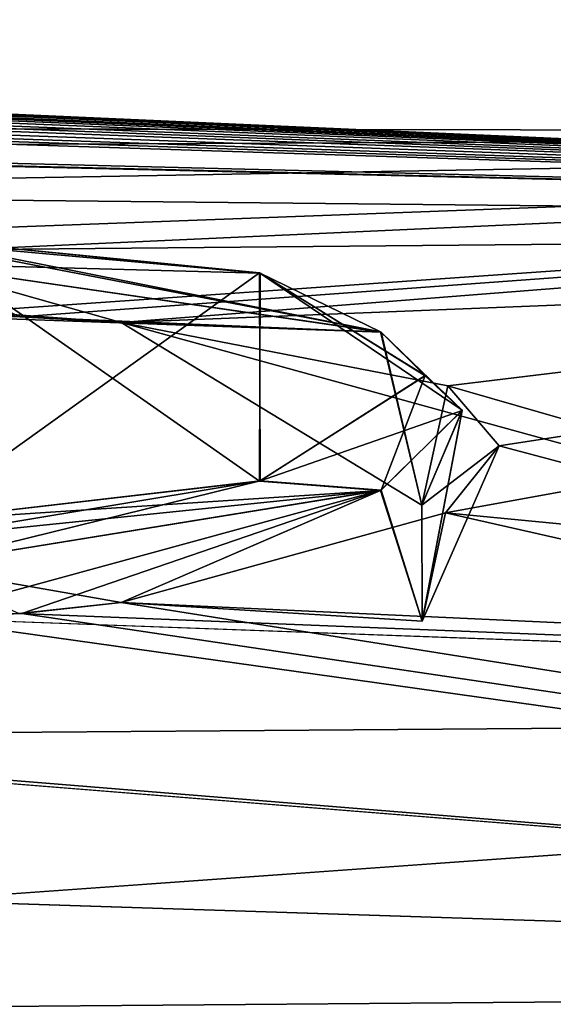
# Model space of a CAD drawing. Units: millimetres. Extents: x -149 to 149, y -34 to 34.
# Drawn here: x -103 to -102, y 21 to 24 of the extents above; entities that cross this region are included whole.
import ezdxf

# ---------------------------------------------------------------- set-up
doc = ezdxf.new("R2010")
doc.units = ezdxf.units.MM
doc.header["$LTSCALE"] = 65.185185
for name, color, linetype in [('302', 7, 'CONTINUOUS'), ('306', 7, 'CONTINUOUS'), ('307', 7, 'CONTINUOUS'), ('309', 7, 'CONTINUOUS'), ('320', 7, 'CONTINUOUS'), ('321', 7, 'CONTINUOUS'), ('322', 7, 'CONTINUOUS'), ('323', 7, 'CONTINUOUS'), ('33', 7, 'CONTINUOUS'), ('358', 7, 'CONTINUOUS'), ('365', 7, 'CONTINUOUS'), ('61', 7, 'CONTINUOUS'), ('62', 7, 'CONTINUOUS')]:
    doc.layers.add(name, color=color, linetype=linetype)

msp = doc.modelspace()

# ---------------------------------------------------------------- linework, layer by layer
at = {"layer": '302', "color": 1, "linetype": 'Continuous'}
for points in [[(-103.5609, 22.8124, -7.9978), (-103.5609, 23.5842, -5.3062), (-102.6146, 23.4906, -5.6625), (-103.5609, 22.8124, -7.9978)], [(-102.6126, 22.9223, -7.6443), (-103.5609, 22.8124, -7.9978), (-102.6146, 23.4906, -5.6625), (-102.6126, 22.9223, -7.6443)], [(-102.1609, 23.2104, -6.6541), (-102.6126, 22.9223, -7.6443), (-102.6146, 23.4906, -5.6625), (-102.1609, 23.2104, -6.6541)]]:
    msp.add_3dface(points, dxfattribs=at)
at = {"layer": '306', "color": 1, "linetype": 'Continuous'}
for points in [[(-102.2832, 23.3298, -5.8708), (-103.5609, 23.5842, -5.3062), (-103.5606, 23.5755, -5.2302), (-102.2832, 23.3298, -5.8708)], [(-103.5609, 23.5842, -5.3062), (-102.2832, 23.3298, -5.8708), (-102.6146, 23.4906, -5.6625), (-103.5609, 23.5842, -5.3062)], [(-103.56, 23.5156, -5.1825), (-102.2832, 23.3298, -5.8708), (-103.5606, 23.5755, -5.2302), (-103.56, 23.5156, -5.1825)], [(-102.0601, 23.1151, -6.6267), (-102.1609, 23.2104, -6.6541), (-102.6146, 23.4906, -5.6625), (-102.0601, 23.1151, -6.6267)], [(-102.2832, 23.3298, -5.8708), (-102.0601, 23.1151, -6.6267), (-102.6146, 23.4906, -5.6625), (-102.2832, 23.3298, -5.8708)], [(-102.2817, 22.8966, -7.3819), (-102.6126, 22.9223, -7.6443), (-102.1609, 23.2104, -6.6541), (-102.2817, 22.8966, -7.3819)], [(-102.0601, 23.1151, -6.6267), (-102.2817, 22.8966, -7.3819), (-102.1609, 23.2104, -6.6541), (-102.0601, 23.1151, -6.6267)], [(-103.5609, 22.8124, -7.9978), (-102.6126, 22.9223, -7.6443), (-103.5606, 22.7647, -8.0577), (-103.5609, 22.8124, -7.9978)], [(-102.6126, 22.9223, -7.6443), (-103.56, 22.6887, -8.0663), (-103.5606, 22.7647, -8.0577), (-102.6126, 22.9223, -7.6443)], [(-102.2817, 22.8966, -7.3819), (-103.56, 22.6887, -8.0663), (-102.6126, 22.9223, -7.6443), (-102.2817, 22.8966, -7.3819)]]:
    msp.add_3dface(points, dxfattribs=at)
at = {"layer": '307', "color": 5, "linetype": 'Continuous', "true_color": 0x0303ff}
for points in [[(-102.6146, 22.9218, 7.646), (-103.5609, 23.5842, 5.3062), (-103.5609, 22.8124, 7.9978), (-102.6146, 22.9218, 7.646)], [(-102.6126, 23.4901, 5.6643), (-103.5609, 23.5842, 5.3062), (-102.6146, 22.9218, 7.646), (-102.6126, 23.4901, 5.6643)], [(-102.1609, 23.2097, 6.6566), (-102.6126, 23.4901, 5.6643), (-102.6146, 22.9218, 7.646), (-102.1609, 23.2097, 6.6566)]]:
    msp.add_3dface(points, dxfattribs=at)
at = {"layer": '309', "color": 5, "linetype": 'Continuous', "true_color": 0x0303ff}
for points in [[(-103.5609, 23.5842, 5.3062), (-102.6126, 23.4901, 5.6643), (-103.5606, 23.5755, 5.2302), (-103.5609, 23.5842, 5.3062)], [(-102.6126, 23.4901, 5.6643), (-103.56, 23.5156, 5.1825), (-103.5606, 23.5755, 5.2302), (-102.6126, 23.4901, 5.6643)], [(-102.2817, 23.3292, 5.8732), (-103.56, 23.5156, 5.1825), (-102.6126, 23.4901, 5.6643), (-102.2817, 23.3292, 5.8732)], [(-102.2817, 23.3292, 5.8732), (-102.6126, 23.4901, 5.6643), (-102.1609, 23.2097, 6.6566), (-102.2817, 23.3292, 5.8732)], [(-102.0601, 23.1143, 6.6294), (-102.2817, 23.3292, 5.8732), (-102.1609, 23.2097, 6.6566), (-102.0601, 23.1143, 6.6294)], [(-102.0601, 23.1143, 6.6294), (-102.1609, 23.2097, 6.6566), (-102.6146, 22.9218, 7.646), (-102.0601, 23.1143, 6.6294)], [(-102.2832, 22.8959, 7.3842), (-102.0601, 23.1143, 6.6294), (-102.6146, 22.9218, 7.646), (-102.2832, 22.8959, 7.3842)], [(-102.2832, 22.8959, 7.3842), (-102.6146, 22.9218, 7.646), (-103.5609, 22.8124, 7.9978), (-102.2832, 22.8959, 7.3842)], [(-102.2832, 22.8959, 7.3842), (-103.5609, 22.8124, 7.9978), (-103.5606, 22.7647, 8.0577), (-102.2832, 22.8959, 7.3842)], [(-103.56, 22.6887, 8.0663), (-102.2832, 22.8959, 7.3842), (-103.5606, 22.7647, 8.0577), (-103.56, 22.6887, 8.0663)]]:
    msp.add_3dface(points, dxfattribs=at)
at = {"layer": '320', "linetype": 'Continuous'}
msp.add_3dface([(-96.8195, 27.3659, -86.2), (-43.4664, 15.1844, -86.2), (-106.5336, 15.1844, -86.2), (-96.8195, 27.3659, -86.2)], dxfattribs=at)
at = {"layer": '321', "linetype": 'Continuous'}
for points in [[(-96.8221, 27.3641, -70.8922), (-106.5336, 15.1844, -86.2), (-106.5339, 15.1859, -70.8922), (-96.8221, 27.3641, -70.8922)], [(-96.8195, 27.3659, -86.2), (-106.5336, 15.1844, -86.2), (-96.8221, 27.3641, -70.8922), (-96.8195, 27.3659, -86.2)]]:
    msp.add_3dface(points, dxfattribs=at)
at = {"layer": '322', "linetype": 'Continuous'}
for points in [[(-96.8221, 27.3641, -70.8922), (-106.5339, 15.1859, -70.8922), (-96.0426, 26.3866, -68.211), (-96.8221, 27.3641, -70.8922)], [(-96.0426, 26.3866, -68.211), (-106.5339, 15.1859, -70.8922), (-105.4075, 14.6435, -68.211), (-96.0426, 26.3866, -68.211)]]:
    msp.add_3dface(points, dxfattribs=at)
at = {"layer": '323', "linetype": 'Continuous'}
msp.add_3dface([(-88.1978, 13.1978, -55.553), (-96.0426, 26.3866, -68.211), (-105.4075, 14.6435, -68.211), (-88.1978, 13.1978, -55.553)], dxfattribs=at)
at = {"layer": '33', "linetype": 'Continuous'}
for points in [[(-103.775, 23.9037, 1.149), (-96.4044, 23.6185, -4.2372), (-103.7, 23.9087, 1.0532), (-103.775, 23.9037, 1.149)], [(-103.7, 23.9087, -1.0532), (-96.4044, 23.6185, -4.2372), (-103.775, 23.9037, -1.149), (-103.7, 23.9087, -1.0532)], [(-103.7, 23.9087, 1.0532), (-96.4044, 23.6185, -4.2372), (-103.65, 23.9145, 0.9255), (-103.7, 23.9087, 1.0532)], [(-103.65, 23.9145, -0.9255), (-96.4044, 23.6185, -4.2372), (-103.7, 23.9087, -1.0532), (-103.65, 23.9145, -0.9255)], [(-103.65, 23.9145, 0.9255), (-96.4044, 23.6185, -4.2372), (-103.6, 23.9195, 0.7979), (-103.65, 23.9145, 0.9255)], [(-103.6, 23.9195, -0.7979), (-96.4044, 23.6185, -4.2372), (-103.65, 23.9145, -0.9255), (-103.6, 23.9195, -0.7979)], [(-103.6, 23.9195, 0.7979), (-96.4044, 23.6185, -4.2372), (-103.575, 23.9227, 0.7021), (-103.6, 23.9195, 0.7979)], [(-103.575, 23.9227, -0.7021), (-96.4044, 23.6185, -4.2372), (-103.6, 23.9195, -0.7979), (-103.575, 23.9227, -0.7021)], [(-103.575, 23.9227, 0.7021), (-96.4044, 23.6185, -4.2372), (-103.55, 23.9256, 0.6064), (-103.575, 23.9227, 0.7021)], [(-103.55, 23.9256, -0.6064), (-96.4044, 23.6185, -4.2372), (-103.575, 23.9227, -0.7021), (-103.55, 23.9256, -0.6064)], [(-103.55, 23.9256, 0.6064), (-96.4044, 23.6185, -4.2372), (-103.525, 23.9293, 0.4468), (-103.55, 23.9256, 0.6064)], [(-103.525, 23.9293, -0.4468), (-96.4044, 23.6185, -4.2372), (-103.55, 23.9256, -0.6064), (-103.525, 23.9293, -0.4468)], [(-103.525, 23.9293, 0.4468), (-96.4044, 23.6185, -4.2372), (-103.5, 23.932, 0.2872), (-103.525, 23.9293, 0.4468)], [(-103.5, 23.932, -0.2872), (-96.4044, 23.6185, -4.2372), (-103.525, 23.9293, -0.4468), (-103.5, 23.932, -0.2872)], [(-103.5, 23.932, 0.2872), (-96.4044, 23.6185, -4.2372), (-103.5, 23.9337), (-103.5, 23.932, 0.2872)], [(-103.5, 23.9337), (-96.4044, 23.6185, -4.2372), (-103.5, 23.932, -0.2872), (-103.5, 23.9337)], [(-96.4044, 23.8728, 2.4247), (-104.1, 23.8853, 1.4362), (-105.45, 23.8329, 2), (-96.4044, 23.8728, 2.4247)], [(-104.25, 23.882, -1.4681), (-96.4044, 23.6185, -4.2372), (-104.4, 23.8788, -1.5), (-104.25, 23.882, -1.4681)], [(-104.1, 23.8853, -1.4362), (-96.4044, 23.6185, -4.2372), (-104.25, 23.882, -1.4681), (-104.1, 23.8853, -1.4362)], [(-104.1, 23.8853, 1.4362), (-96.4044, 23.6185, -4.2372), (-103.975, 23.892, 1.3404), (-104.1, 23.8853, 1.4362)], [(-103.975, 23.892, -1.3404), (-96.4044, 23.6185, -4.2372), (-104.1, 23.8853, -1.4362), (-103.975, 23.892, -1.3404)], [(-96.4044, 23.8728, 2.4247), (-96.4044, 23.6185, -4.2372), (-104.1, 23.8853, 1.4362), (-96.4044, 23.8728, 2.4247)], [(-103.975, 23.892, 1.3404), (-96.4044, 23.6185, -4.2372), (-103.85, 23.8982, 1.2447), (-103.975, 23.892, 1.3404)], [(-103.85, 23.8982, -1.2447), (-96.4044, 23.6185, -4.2372), (-103.975, 23.892, -1.3404), (-103.85, 23.8982, -1.2447)], [(-103.85, 23.8982, 1.2447), (-96.4044, 23.6185, -4.2372), (-103.775, 23.9037, 1.149), (-103.85, 23.8982, 1.2447)], [(-103.775, 23.9037, -1.149), (-96.4044, 23.6185, -4.2372), (-103.85, 23.8982, -1.2447), (-103.775, 23.9037, -1.149)], [(-96.4044, 23.8728, 2.4247), (-105.45, 23.536, 4.25), (-108.2586, 23.3348, 5.1307), (-96.4044, 23.8728, 2.4247)], [(-103.5587, 23.3743, 5.142), (-96.4044, 23.8728, 2.4247), (-108.2586, 23.3348, 5.1307), (-103.5587, 23.3743, 5.142)], [(-106.2, 23.863, -1.5), (-96.4044, 23.6185, -4.2372), (-106.5, 23.8604, -1.5), (-106.2, 23.863, -1.5)], [(-96.4044, 23.6185, -4.2372), (-105.45, 23.8329, -2), (-106.5, 23.8604, -1.5), (-96.4044, 23.6185, -4.2372)], [(-104.4, 23.8788, -1.5), (-96.4044, 23.6185, -4.2372), (-106.2, 23.863, -1.5), (-104.4, 23.8788, -1.5)], [(-105.45, 23.536, 4.25), (-96.4044, 23.8728, 2.4247), (-105.45, 23.7112, 3.1285), (-105.45, 23.536, 4.25)], [(-105.45, 23.7112, 3.1285), (-96.4044, 23.8728, 2.4247), (-105.45, 23.8329, 2), (-105.45, 23.7112, 3.1285)], [(-103.2697, 23.3706, 5.1702), (-96.4044, 23.8728, 2.4247), (-103.5587, 23.3743, 5.142), (-103.2697, 23.3706, 5.1702)], [(-102.9921, 23.3548, 5.2521), (-96.4044, 23.8728, 2.4247), (-103.2697, 23.3706, 5.1702), (-102.9921, 23.3548, 5.2521)], [(-102.0998, 23.1822, 5.9994), (-96.4044, 23.8728, 2.4247), (-102.9921, 23.3548, 5.2521), (-102.0998, 23.1822, 5.9994)], [(-96.4044, 22.2853, 8.8969), (-96.4044, 23.8728, 2.4247), (-102.1055, 22.8351, 7.2083), (-96.4044, 22.2853, 8.8969)], [(-102.1055, 22.8351, 7.2083), (-96.4044, 23.8728, 2.4247), (-101.9592, 23.018, 6.6058), (-102.1055, 22.8351, 7.2083)], [(-101.9592, 23.018, 6.6058), (-96.4044, 23.8728, 2.4247), (-102.0998, 23.1822, 5.9994), (-101.9592, 23.018, 6.6058)], [(-105.45, 23.8329, -2), (-96.4044, 23.6185, -4.2372), (-105.45, 23.7112, -3.1285), (-105.45, 23.8329, -2)], [(-105.45, 23.7112, -3.1285), (-96.4044, 23.6185, -4.2372), (-105.45, 23.536, -4.25), (-105.45, 23.7112, -3.1285)], [(-105.45, 23.536, -4.25), (-96.4044, 23.6185, -4.2372), (-102.9921, 23.3548, -5.2521), (-105.45, 23.536, -4.25)], [(-96.4044, 23.6185, -4.2372), (-96.4044, 21.5423, -10.5697), (-102.9921, 23.3548, -5.2521), (-96.4044, 23.6185, -4.2372)], [(-105.95, 23.5316, -4.25), (-105.45, 23.536, -4.25), (-102.9921, 23.3548, -5.2521), (-105.95, 23.5316, -4.25)], [(-103.2697, 23.3706, -5.1702), (-105.95, 23.5316, -4.25), (-102.9921, 23.3548, -5.2521), (-103.2697, 23.3706, -5.1702)], [(-102.9921, 23.3548, -5.2521), (-96.4044, 21.5423, -10.5697), (-102.0998, 23.1822, -5.9994), (-102.9921, 23.3548, -5.2521)], [(-102.0998, 23.1822, -5.9994), (-96.4044, 21.5423, -10.5697), (-101.9592, 23.018, -6.6059), (-102.0998, 23.1822, -5.9994)], [(-146.5902, 21.1256, -10.4246), (-146.5902, 23.1757, -4.2246), (-96.4044, 21.5423, -10.5697), (-146.5902, 21.1256, -10.4246)], [(-96.4044, 21.5423, -10.5697), (-146.5902, 23.1757, -4.2246), (-108.5476, 22.5148, -7.9872), (-96.4044, 21.5423, -10.5697)], [(-101.9592, 23.018, -6.6059), (-96.4044, 21.5423, -10.5697), (-102.1056, 22.8351, -7.2084), (-101.9592, 23.018, -6.6059)], [(-102.1056, 22.8351, -7.2084), (-96.4044, 21.5423, -10.5697), (-102.9921, 22.5892, -7.9222), (-102.1056, 22.8351, -7.2084)], [(-102.9921, 22.5892, 7.9222), (-96.4044, 22.2853, 8.8969), (-102.1055, 22.8351, 7.2083), (-102.9921, 22.5892, 7.9222)], [(-103.2709, 22.5591, 8.0002), (-96.4044, 22.2853, 8.8969), (-102.9921, 22.5892, 7.9222), (-103.2709, 22.5591, 8.0002)], [(-102.9921, 22.5892, -7.9222), (-96.4044, 21.5423, -10.5697), (-103.2643, 22.5596, -7.999), (-102.9921, 22.5892, -7.9222)], [(-146.5902, 21.9129, 8.6479), (-96.4044, 22.2853, 8.8969), (-103.5587, 22.5473, 8.0258), (-146.5902, 21.9129, 8.6479)], [(-103.5587, 22.5473, -8.0258), (-96.4044, 21.5423, -10.5697), (-108.2586, 22.5078, -8.0145), (-103.5587, 22.5473, -8.0258)], [(-103.2643, 22.5596, -7.999), (-96.4044, 21.5423, -10.5697), (-103.5587, 22.5473, -8.0258), (-103.2643, 22.5596, -7.999)], [(-103.5587, 22.5473, 8.0258), (-96.4044, 22.2853, 8.8969), (-103.2709, 22.5591, 8.0002), (-103.5587, 22.5473, 8.0258)], [(-108.2586, 22.5078, -8.0145), (-96.4044, 21.5423, -10.5697), (-108.5476, 22.5148, -7.9872), (-108.2586, 22.5078, -8.0145)], [(-146.5902, 21.9129, 8.6479), (-146.5902, 18.697, 14.3313), (-96.4044, 22.2853, 8.8969), (-146.5902, 21.9129, 8.6479)], [(-96.4044, 22.2853, 8.8969), (-146.5902, 18.697, 14.3313), (-96.4044, 18.9805, 14.6809), (-96.4044, 22.2853, 8.8969)], [(-96.4044, 17.8037, -16.0878), (-146.5902, 21.1256, -10.4246), (-96.4044, 21.5423, -10.5697), (-96.4044, 17.8037, -16.0878)]]:
    msp.add_3dface(points, dxfattribs=at)
at = {"layer": '358', "color": 5, "linetype": 'Continuous', "true_color": 0x0303ff}
for points in [[(-102.2817, 23.3292, 5.8732), (-103.5587, 23.3743, 5.142), (-103.56, 23.5156, 5.1825), (-102.2817, 23.3292, 5.8732)], [(-103.2697, 23.3706, 5.1702), (-103.5587, 23.3743, 5.142), (-102.2817, 23.3292, 5.8732), (-103.2697, 23.3706, 5.1702)], [(-102.9921, 23.3548, 5.2521), (-103.2697, 23.3706, 5.1702), (-102.2817, 23.3292, 5.8732), (-102.9921, 23.3548, 5.2521)], [(-102.1707, 22.8553, 5.9559), (-102.9921, 23.3548, 5.2521), (-102.2817, 23.3292, 5.8732), (-102.1707, 22.8553, 5.9559)], [(-102.0601, 23.1143, 6.6294), (-102.1707, 22.8553, 5.9559), (-102.2817, 23.3292, 5.8732), (-102.0601, 23.1143, 6.6294)], [(-102.2832, 22.8959, 7.3842), (-102.1699, 22.5388, 7.0587), (-102.0601, 23.1143, 6.6294), (-102.2832, 22.8959, 7.3842)], [(-102.1699, 22.5388, 7.0587), (-102.1707, 22.8553, 5.9559), (-102.0601, 23.1143, 6.6294), (-102.1699, 22.5388, 7.0587)], [(-103.56, 22.6887, 8.0663), (-102.9921, 22.5892, 7.9222), (-102.2832, 22.8959, 7.3842), (-103.56, 22.6887, 8.0663)], [(-102.9921, 22.5892, 7.9222), (-102.1699, 22.5388, 7.0587), (-102.2832, 22.8959, 7.3842), (-102.9921, 22.5892, 7.9222)], [(-103.2709, 22.5591, 8.0002), (-102.9921, 22.5892, 7.9222), (-103.56, 22.6887, 8.0663), (-103.2709, 22.5591, 8.0002)]]:
    msp.add_3dface(points, dxfattribs=at)
at = {"layer": '365', "color": 1, "linetype": 'Continuous'}
for points in [[(-103.2697, 23.3706, -5.1702), (-102.9921, 23.3548, -5.2521), (-103.56, 23.5156, -5.1825), (-103.2697, 23.3706, -5.1702)], [(-103.56, 23.5156, -5.1825), (-102.9921, 23.3548, -5.2521), (-102.2832, 23.3298, -5.8708), (-103.56, 23.5156, -5.1825)], [(-102.9921, 23.3548, -5.2521), (-102.1707, 22.8553, -5.9559), (-102.2832, 23.3298, -5.8708), (-102.9921, 23.3548, -5.2521)], [(-102.2832, 23.3298, -5.8708), (-102.1707, 22.8553, -5.9559), (-102.0601, 23.1151, -6.6267), (-102.2832, 23.3298, -5.8708)], [(-102.0601, 23.1151, -6.6267), (-102.1699, 22.5388, -7.0587), (-102.2817, 22.8966, -7.3819), (-102.0601, 23.1151, -6.6267)], [(-102.1707, 22.8553, -5.9559), (-102.1699, 22.5388, -7.0587), (-102.0601, 23.1151, -6.6267), (-102.1707, 22.8553, -5.9559)], [(-103.5587, 22.5473, -8.0258), (-103.56, 22.6887, -8.0663), (-102.2817, 22.8966, -7.3819), (-103.5587, 22.5473, -8.0258)], [(-103.2643, 22.5596, -7.999), (-103.5587, 22.5473, -8.0258), (-102.2817, 22.8966, -7.3819), (-103.2643, 22.5596, -7.999)], [(-102.9921, 22.5892, -7.9222), (-103.2643, 22.5596, -7.999), (-102.2817, 22.8966, -7.3819), (-102.9921, 22.5892, -7.9222)], [(-102.1699, 22.5388, -7.0587), (-102.9921, 22.5892, -7.9222), (-102.2817, 22.8966, -7.3819), (-102.1699, 22.5388, -7.0587)]]:
    msp.add_3dface(points, dxfattribs=at)
at = {"layer": '61', "linetype": 'Continuous'}
for points in [[(-102.9921, 23.3548, -5.2521), (-102.0998, 23.1822, -5.9994), (-102.1707, 22.8553, -5.9559), (-102.9921, 23.3548, -5.2521)], [(-102.0998, 23.1822, -5.9994), (-101.9592, 23.018, -6.6059), (-102.1707, 22.8553, -5.9559), (-102.0998, 23.1822, -5.9994)], [(-102.1707, 22.8553, -5.9559), (-101.9592, 23.018, -6.6059), (-102.1699, 22.5388, -7.0587), (-102.1707, 22.8553, -5.9559)], [(-101.9592, 23.018, -6.6059), (-102.1056, 22.8351, -7.2084), (-102.1699, 22.5388, -7.0587), (-101.9592, 23.018, -6.6059)], [(-102.1056, 22.8351, -7.2084), (-102.9921, 22.5892, -7.9222), (-102.1699, 22.5388, -7.0587), (-102.1056, 22.8351, -7.2084)]]:
    msp.add_3dface(points, dxfattribs=at)
at = {"layer": '62', "linetype": 'Continuous'}
for points in [[(-102.0998, 23.1822, 5.9994), (-102.9921, 23.3548, 5.2521), (-102.1707, 22.8553, 5.9559), (-102.0998, 23.1822, 5.9994)], [(-101.9592, 23.018, 6.6058), (-102.0998, 23.1822, 5.9994), (-102.1707, 22.8553, 5.9559), (-101.9592, 23.018, 6.6058)], [(-102.1699, 22.5388, 7.0587), (-101.9592, 23.018, 6.6058), (-102.1707, 22.8553, 5.9559), (-102.1699, 22.5388, 7.0587)], [(-102.1055, 22.8351, 7.2083), (-101.9592, 23.018, 6.6058), (-102.1699, 22.5388, 7.0587), (-102.1055, 22.8351, 7.2083)], [(-102.9921, 22.5892, 7.9222), (-102.1055, 22.8351, 7.2083), (-102.1699, 22.5388, 7.0587), (-102.9921, 22.5892, 7.9222)]]:
    msp.add_3dface(points, dxfattribs=at)

doc.saveas('drawing.dxf')
